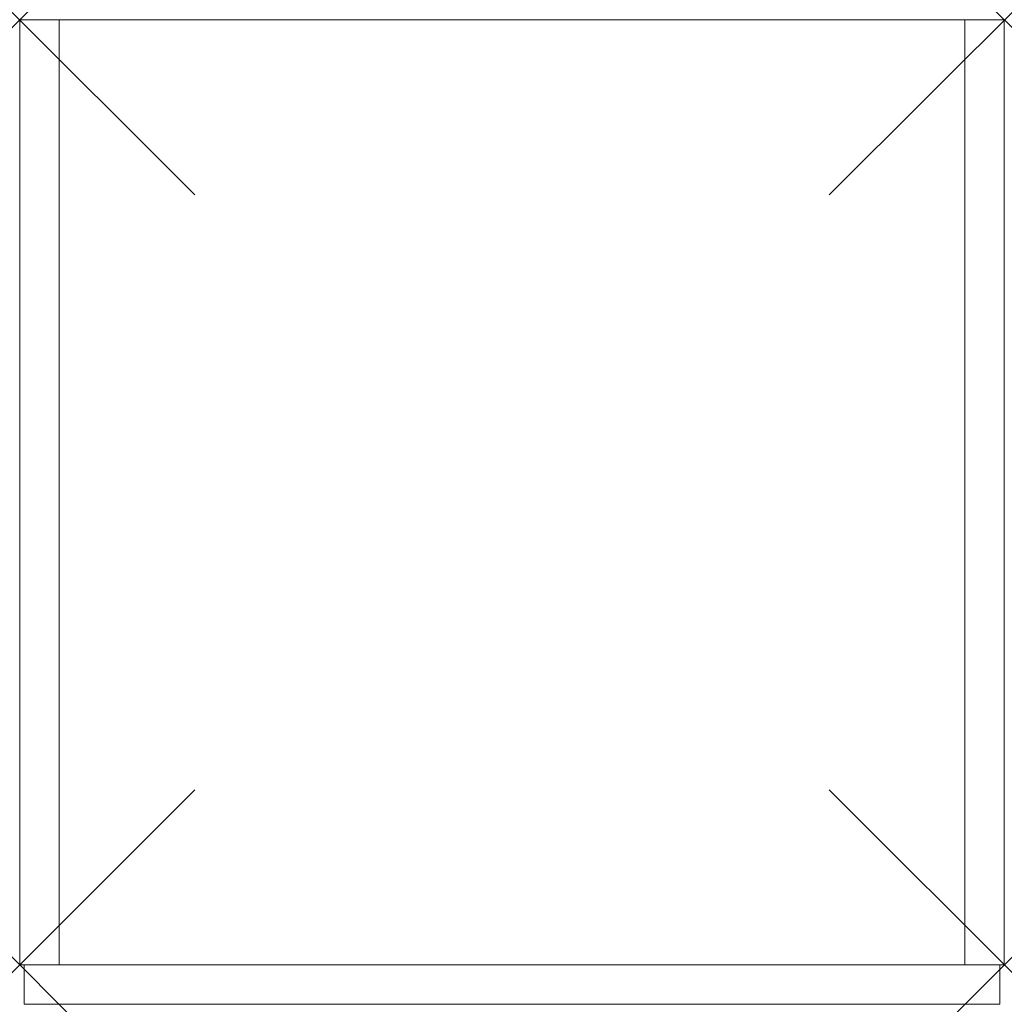
# Model space of a CAD drawing. Units: millimetres. Extents: x 0 to 450, y -18 to 432.
import ezdxf

# ---------------------------------------------------------------- set-up
doc = ezdxf.new("R2010")
doc.units = ezdxf.units.MM
doc.header["$PDMODE"] = 3
doc.header["$PDSIZE"] = 80
doc.layers.add('punto', color=90, linetype='Continuous')

# ---------------------------------------------------------------- blocks, each defined once
blk = doc.blocks.new('A$C3ec1bcd5')
at = {"color": 0, "linetype": 'Continuous', "lineweight": 0}
for p, q in [((432, 432), (18, 432)), ((18, 0), (18, 432)), ((432, 432), (432, 0)), ((0, 432), (0, 0)), ((18, 432), (0, 432)), ((18, 0), (18, 432)), ((432, 432), (432, 0)), ((450, 432), (432, 432)), ((450, 0), (450, 432)), ((2, -18), (2, 0)), ((432, 0), (18, 0)), ((448, -18), (448, 0)), ((0, 0), (18, 0)), ((432, 0), (450, 0)), ((448, -18), (2, -18))]:
    blk.add_line(p, q, dxfattribs=at)

msp = doc.modelspace()

# ---------------------------------------------------------------- linework, layer by layer
at = {"layer": 'punto'}
for p in [(0, 432), (0, 432, 1560), (450, 432), (450, 432, 1560), (0, 0), (450, 0)]:
    msp.add_point(p, dxfattribs=at)

# ---------------------------------------------------------------- block references
msp.add_blockref('A$C3ec1bcd5', (0, 0))

doc.saveas('drawing.dxf')
